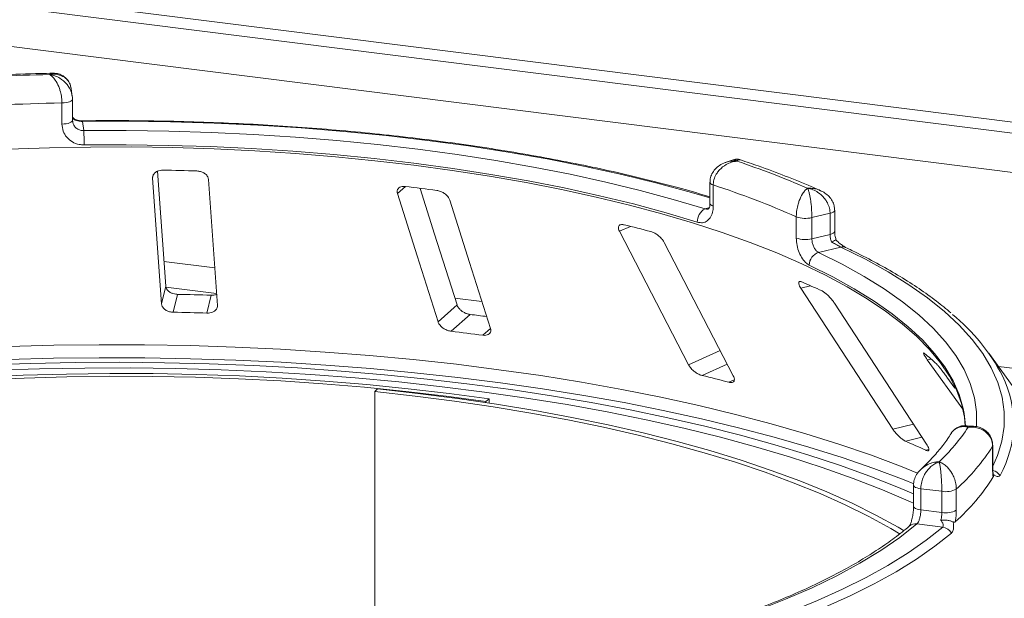
# Paper-space layout 'Blatt2' of a CAD drawing. Units: millimetres. Extents: x 5 to 415, y 5 to 292.
# Drawn here: x 278 to 286, y 114 to 119 of the extents above; entities that cross this region are included whole.
import ezdxf

# ---------------------------------------------------------------- set-up
doc = ezdxf.new("R2010")
doc.units = ezdxf.units.MM

psp = doc.layouts.new('Blatt2')

# ---------------------------------------------------------------- linework, layer by layer
at = {"color": 7, "linetype": 'Continuous', "lineweight": 15}
for p, q in [((269.47943, 120.46065), (401.0327, 103.88649)), ((269.47786, 120.372), (401.0966, 103.78959)), ((278.83258, 118.53341), (278.82438, 118.59294)), ((278.74869, 118.30782), (278.74869, 118.47924)), ((278.83425, 118.50949), (278.83416, 118.51088)), ((278.83425, 118.33807), (278.83425, 118.50949)), ((278.83416, 118.33946), (278.83611, 118.32868)), ((278.91471, 118.32967), (278.92497, 118.25514)), ((284.18342, 118.01866), (284.12615, 117.99892)), ((279.58876, 116.99657), (279.52287, 117.926)), ((279.48264, 117.87103), (279.55491, 116.85172)), ((280.00808, 116.83996), (279.93581, 117.85926)), ((283.99515, 117.83637), (283.99515, 117.66495)), ((284.02202, 117.81487), (284.02202, 117.64345)), ((285.00523, 117.43903), (285.00523, 117.61045)), ((284.69426, 117.38532), (284.69426, 117.55674)), ((284.96771, 117.58592), (284.82053, 117.55033)), ((284.82053, 117.55033), (284.82053, 117.37891)), ((284.96771, 117.4145), (284.96771, 117.58592)), ((283.26204, 117.44019), (283.82139, 116.35952)), ((284.18462, 116.26843), (283.62527, 117.3491)), ((284.82053, 117.37891), (284.96771, 117.4145)), ((285.05508, 117.31248), (284.87392, 117.26867)), ((279.55491, 116.85172), (279.58876, 116.99657)), ((284.73133, 116.97939), (285.47639, 115.83664)), ((279.65036, 116.78428), (279.68421, 116.9291)), ((279.92227, 116.77722), (279.95611, 116.92204)), ((281.79355, 116.70714), (281.94765, 116.84305)), ((285.74865, 115.71531), (285.00358, 116.85806)), ((281.90053, 116.63007), (282.05459, 116.76594)), ((285.75509, 116.39994), (286.04162, 115.99882)), ((287.66377, 114.49314), (286.25331, 116.45235)), ((285.97766, 116.1698), (285.91461, 116.25806)), ((281.30332, 116.16303), (281.28336, 116.1413)), ((281.28336, 116.1413), (281.28336, 114.10841)), ((282.20899, 116.08178), (282.18175, 116.06095)), ((282.20899, 116.04836), (282.20899, 116.08178)), ((282.18175, 116.05249), (282.18175, 116.06095)), ((286.12875, 115.86127), (286.06869, 115.86506)), ((286.28364, 115.52836), (286.28364, 115.69978)), ((286.28544, 115.53437), (286.28544, 115.70579)), ((285.64373, 115.38366), (285.64373, 115.21224)), ((285.87259, 115.33388), (285.7025, 115.35531)), ((285.7025, 115.35531), (285.7025, 115.18389)), ((285.87259, 115.16246), (285.87259, 115.33388)), ((285.99017, 115.35187), (285.99017, 115.18045)), ((285.7025, 115.18389), (285.87259, 115.16246)), ((285.87973, 115.04346), (285.67036, 115.06984))]:
    psp.add_line(p, q, dxfattribs=at)
at = {"color": 8, "linetype": 'Continuous', "lineweight": 15}
for p, q in [((400.75633, 103.51419), (269.48793, 120.05245)), ((279.48264, 117.87103), (279.48799, 117.8939)), ((281.4646, 117.74554), (281.52924, 117.80254)), ((283.95535, 117.62137), (283.99069, 117.63356)), ((283.26204, 117.44019), (283.35145, 117.47981)), ((279.98651, 117.14412), (279.57462, 117.19602)), ((280.0013, 116.93558), (279.59102, 116.98727)), ((284.73133, 116.97939), (284.80949, 116.99887)), ((282.14968, 116.87159), (281.92984, 116.89929)), ((282.15564, 116.59793), (282.21874, 116.65357)), ((283.82139, 116.35952), (284.07851, 116.47345)), ((285.75509, 116.39994), (285.78678, 116.4039)), ((283.93134, 116.27213), (284.13582, 116.36272)), ((300.16981, 114.60127), (286.33072, 116.34483)), ((284.14928, 116.21747), (284.19246, 116.2366)), ((285.47639, 115.83664), (285.64253, 115.87806)), ((285.58054, 115.73906), (285.71182, 115.77179)), ((286.28364, 115.69978), (286.28544, 115.7057)), ((285.74389, 115.66626), (285.76653, 115.6719))]:
    psp.add_line(p, q, dxfattribs=at)
at = {"color": 8, "linetype": 'Continuous', "lineweight": 15, "flags": 128}
for points in [[(278.74869, 118.47924), (278.76615, 118.48016), (278.78275, 118.48218), (278.79786, 118.48524), (278.8109, 118.48922), (278.8214, 118.49396), (278.82894, 118.49928), (278.83325, 118.505), (278.83425, 118.50949)], [(278.74869, 118.30782), (278.76615, 118.30874), (278.78275, 118.31076), (278.79786, 118.31382), (278.8109, 118.3178), (278.8214, 118.32254), (278.82894, 118.32786), (278.83325, 118.33358), (278.83425, 118.33807)], [(283.99515, 117.71061), (283.84573, 117.75434), (283.56911, 117.82921), (283.28175, 117.89944), (282.98436, 117.96487), (282.67764, 118.02533), (282.36235, 118.08067), (282.03926, 118.13077), (281.70915, 118.17549), (281.37283, 118.21473), (281.03111, 118.24839), (280.68483, 118.2764), (280.33482, 118.29868), (279.98195, 118.31518), (279.62706, 118.32586), (279.27102, 118.33069), (278.91471, 118.32967)], [(284.02202, 117.81487), (284.01074, 117.8194), (284.00231, 117.82458), (283.99705, 117.8302), (283.99515, 117.83606), (283.99515, 117.83628)], [(284.02202, 117.64345), (284.01074, 117.64798), (284.00231, 117.65316), (283.99705, 117.65878), (283.99515, 117.66464), (283.99515, 117.66495)], [(285.00523, 117.61047), (285.00419, 117.60588), (284.99974, 117.60008), (284.99195, 117.59468), (284.98114, 117.5899), (284.96771, 117.58592)], [(285.00523, 117.43903), (285.00419, 117.43446), (284.99974, 117.42866), (284.99195, 117.42326), (284.98114, 117.41848), (284.96771, 117.4145)], [(284.87392, 117.26867), (285.06584, 117.17313), (285.2434, 117.07455), (285.40618, 116.97318), (285.55379, 116.86926), (285.68585, 116.76304), (285.80206, 116.65478), (285.90213, 116.54475), (285.98581, 116.4332), (286.05291, 116.32042), (286.10326, 116.20667), (286.13673, 116.09224), (286.15326, 115.97739), (286.15279, 115.86241), (286.15244, 115.85815)], [(286.28544, 115.53688), (286.32267, 115.62306), (286.35833, 115.74124), (286.37647, 115.85986), (286.37703, 115.97864), (286.36003, 116.09728), (286.32549, 116.2155), (286.2735, 116.33301), (286.2042, 116.44951), (286.11774, 116.56474), (286.01434, 116.67841), (285.89426, 116.79024), (285.75777, 116.89996), (285.60522, 117.0073), (285.43698, 117.112), (285.25345, 117.21381), (285.05508, 117.31248)], [(286.05369, 115.9646), (286.04606, 116.00433), (286.01302, 116.11728), (285.96333, 116.22955), (285.8971, 116.34087), (285.8145, 116.45097), (285.71573, 116.55957), (285.60104, 116.66642), (285.47069, 116.77126), (285.325, 116.87384), (285.16433, 116.97389), (284.98907, 117.07118), (284.79965, 117.16548)], [(278.31502, 116.50749), (278.68211, 116.51712), (279.05013, 116.52136), (279.41834, 116.5202), (279.78605, 116.51365), (280.15253, 116.50171), (280.51708, 116.48441), (280.879, 116.46178), (281.23759, 116.43387), (281.59215, 116.40073), (281.94199, 116.36242), (282.28643, 116.31902), (282.62482, 116.27062), (282.9565, 116.2173), (283.28082, 116.15918), (283.59716, 116.09635), (283.90491, 116.02895), (284.20347, 115.9571), (284.49225, 115.88095), (284.77072, 115.80063), (285.03831, 115.71632), (285.29453, 115.62816), (285.53886, 115.53633), (285.67697, 115.48062)], [(285.6474, 115.39454), (285.56782, 115.42629), (285.32238, 115.51854), (285.065, 115.60711), (284.79618, 115.69182), (284.51645, 115.77251), (284.22634, 115.84901), (283.92642, 115.9212), (283.61726, 115.98891), (283.29947, 116.05203), (282.97366, 116.11042), (282.64046, 116.16398), (282.30051, 116.21261), (281.95448, 116.25621), (281.60303, 116.29469), (281.24684, 116.32798), (280.88661, 116.35602), (280.52302, 116.37875), (280.15679, 116.39612), (279.78862, 116.40811), (279.41923, 116.4147), (279.04932, 116.41586), (278.67962, 116.41159), (278.31083, 116.40191)], [(286.28364, 115.52836), (286.28544, 115.53432), (286.28544, 115.53437)], [(285.64373, 115.38378), (285.64381, 115.38241), (285.64625, 115.37658), (285.65203, 115.37101), (285.66093, 115.36592), (285.67262, 115.3615), (285.68665, 115.35792), (285.7025, 115.35531)], [(285.64374, 115.21192), (285.64381, 115.21099), (285.64625, 115.20516), (285.65203, 115.19959), (285.66093, 115.1945), (285.67262, 115.19008), (285.68665, 115.1865), (285.7025, 115.18389)]]:
    psp.add_lwpolyline(points, dxfattribs=at)
at = {"color": 7, "linetype": 'Continuous', "lineweight": 15, "flags": 128}
for points in [[(278.92497, 118.25514), (279.2699, 118.25609), (279.61455, 118.25137), (279.95808, 118.241), (280.29966, 118.225), (280.63847, 118.20342), (280.97367, 118.17629), (281.30446, 118.14369), (281.63003, 118.1057), (281.94959, 118.06241), (282.26236, 118.01393), (282.56759, 117.96037), (282.86453, 117.90186), (283.15246, 117.83855), (283.43069, 117.77058), (283.69854, 117.69813), (283.95535, 117.62137)], [(286.06293, 115.86496), (286.0558, 115.93399), (286.03124, 116.04498), (285.99062, 116.15546), (285.93403, 116.26515), (285.86162, 116.3738), (285.77354, 116.48115), (285.67, 116.58697), (285.55124, 116.69099), (285.41755, 116.79298), (285.26924, 116.8927), (285.10664, 116.98991), (284.93014, 117.08439), (284.74016, 117.17591), (284.53713, 117.26427), (284.32153, 117.34926), (284.09386, 117.43068), (283.85466, 117.50833), (283.60449, 117.58204), (283.34392, 117.65164), (283.07357, 117.71696), (282.79407, 117.77785), (282.50607, 117.83416), (282.21024, 117.88578), (281.90728, 117.93257), (281.59789, 117.97442), (281.28279, 118.01124), (280.96273, 118.04295), (280.63844, 118.06946), (280.31069, 118.09072), (279.98024, 118.10668), (279.64786, 118.1173), (279.31434, 118.12255), (278.98044, 118.12243), (278.64695, 118.11692), (278.31464, 118.10606)], [(283.89301, 117.51361), (283.63953, 117.58937), (283.37516, 117.66088), (283.10055, 117.72796), (282.81635, 117.79045), (282.52327, 117.8482), (282.222, 117.90107), (281.91329, 117.94892), (281.59789, 117.99165), (281.27655, 118.02914), (280.95005, 118.06132), (280.61921, 118.08809), (280.2848, 118.1094), (279.94765, 118.12519), (279.60858, 118.13543), (279.26841, 118.14008), (278.92796, 118.13915)], [(281.4646, 117.74554), (281.62461, 117.24047), (281.79355, 116.70714)], [(281.94765, 116.84305), (281.76608, 117.41626), (281.64847, 117.78752)], [(282.21874, 116.65357), (282.04979, 117.1869), (281.88979, 117.69197)], [(278.1351, 116.35775), (278.49492, 116.37014), (278.85603, 116.37721), (279.21772, 116.37895), (279.57929, 116.37536), (279.94003, 116.36645), (280.29924, 116.35224), (280.65621, 116.33274), (281.01024, 116.308), (281.36065, 116.27808), (281.70675, 116.24301), (282.04786, 116.20289), (282.38332, 116.15777), (282.71247, 116.10776), (283.03466, 116.05295), (283.34927, 115.99345), (283.65569, 115.92936), (283.9533, 115.86083), (284.24154, 115.78798), (284.51983, 115.71095), (284.78764, 115.62989), (285.04444, 115.54497), (285.28973, 115.45635), (285.52303, 115.36421), (285.64373, 115.3131)], [(285.64373, 115.23738), (285.61949, 115.24834), (285.39373, 115.34519), (285.15491, 115.43851), (284.90354, 115.52808), (284.64015, 115.61373), (284.36529, 115.69528), (284.07953, 115.77255), (283.78347, 115.84539), (283.47773, 115.91363), (283.16294, 115.97715), (282.83977, 116.0358), (282.5089, 116.08946), (282.17101, 116.13803), (281.82681, 116.1814), (281.47702, 116.21947), (281.12238, 116.25217), (280.76362, 116.27943), (280.40149, 116.3012), (280.03676, 116.31743), (279.67019, 116.32808), (279.30253, 116.33313), (278.93457, 116.33257), (278.56708, 116.3264), (278.20081, 116.31464)], [(282.20899, 116.08178), (281.88405, 116.12598), (281.55321, 116.16502), (281.21722, 116.19881), (280.87681, 116.22728), (280.53275, 116.25036), (280.1858, 116.268), (279.83675, 116.28016), (279.48636, 116.28681), (279.13542, 116.28794), (278.78471, 116.28355), (278.43501, 116.27365), (278.08711, 116.25826)], [(282.18175, 116.06095), (281.85979, 116.10474), (281.53198, 116.14343), (281.19907, 116.17691), (280.86178, 116.20511), (280.52088, 116.22798), (280.17712, 116.24545), (279.83126, 116.2575), (279.48409, 116.2641), (279.13637, 116.26522), (278.78887, 116.26087), (278.44238, 116.25106), (278.09767, 116.2358)], [(285.5678, 115.0142), (285.51792, 115.04356), (285.33896, 115.14182), (285.14636, 115.23717), (284.94053, 115.3294), (284.72194, 115.4183), (284.49106, 115.50369), (284.24841, 115.58536), (283.99452, 115.66315), (283.72994, 115.73688), (283.45528, 115.80638), (283.17112, 115.87151), (282.8781, 115.93212), (282.57687, 115.98807), (282.26809, 116.03924), (281.95243, 116.08553), (281.63061, 116.12682), (281.30332, 116.16303)], [(285.53424, 114.98745), (285.45883, 115.03223), (285.28153, 115.12958), (285.09071, 115.22404), (284.8868, 115.31541), (284.67023, 115.40349), (284.4415, 115.48808), (284.2011, 115.569), (283.94957, 115.64606), (283.68745, 115.7191), (283.41534, 115.78796), (283.13382, 115.85248), (282.84353, 115.91253), (282.54509, 115.96796), (282.23917, 116.01866), (281.92645, 116.06452), (281.60761, 116.10543), (281.28336, 116.1413)], [(286.06377, 115.86429), (286.06237, 115.89097), (286.05369, 115.9646)], [(285.67036, 115.06984), (285.53247, 114.96103), (285.37825, 114.85468), (285.20807, 114.75107), (285.02238, 114.65047), (284.82166, 114.55313), (284.60641, 114.45929), (284.3772, 114.36921), (284.1346, 114.28311), (283.87924, 114.20122), (283.61177, 114.12373), (283.33289, 114.05086), (283.0433, 113.98279), (282.74374, 113.91968), (282.43499, 113.86171), (282.11783, 113.80903)], [(282.20992, 113.74103), (282.51739, 113.79186), (282.81727, 113.84749), (283.10889, 113.90781), (283.39158, 113.97268), (283.6647, 114.04196), (283.92765, 114.11548), (284.17983, 114.19307), (284.42066, 114.27458), (284.64961, 114.3598), (284.86616, 114.44856), (285.06982, 114.54064), (285.26012, 114.63584), (285.43665, 114.73395), (285.599, 114.83474), (285.7468, 114.93799), (285.87973, 115.04346)], [(285.95036, 114.99572), (285.81604, 114.88914), (285.66668, 114.78481), (285.50263, 114.68296), (285.32425, 114.58382), (285.13194, 114.48762), (284.92615, 114.39457), (284.70732, 114.30489), (284.47597, 114.21877), (284.2326, 114.13641), (283.97778, 114.05799), (283.71207, 113.9837), (283.43607, 113.9137), (283.15041, 113.84815), (282.85574, 113.78719), (282.55271, 113.73097), (282.24201, 113.67961)]]:
    psp.add_lwpolyline(points, dxfattribs=at)
at = {"color": 7, "linetype": 'Continuous', "lineweight": 15}
for centre, radius, start, end in [((279.14107, 97.96081), 20.75426, 91.360126, 93.752427), ((279.14173, 98.27005), 20.21301, 91.11417, 93.998382), ((277.20135, 118.15269), 1.72666, 359.550694, 3.401813), ((281.86473, 111.03589), 7.35717, 66.605807, 71.383399), ((279.15806, 96.88071), 21.0585, 88.142375, 88.882421), ((279.43298, 100.13551), 17.79096, 82.405198, 83.233291), ((281.79322, 111.00583), 7.16453, 66.114021, 71.875184), ((284.00886, 117.5185), 0.11596, 117.482911, 182.420155), ((284.76833, 117.76881), 0.22463, 250.746658, 283.436491), ((280.52167, 105.95141), 11.87062, 75.379838, 76.464349), ((284.76833, 117.59739), 0.22463, 250.746658, 283.436491), ((284.90644, 117.16694), 0.1068, 107.728732, 180.780817), ((282.38495, 111.5261), 5.98579, 65.12372, 66.835624), ((279.15869, 91.45437), 25.48014, 88.206586, 88.818209), ((279.15851, 92.60582), 24.18346, 88.190189, 88.834607), ((279.47246, 95.23877), 21.68148, 82.802665, 83.160193), ((284.95484, 115.53687), 1.58723, 27.440851, 50.784736), ((279.47426, 96.34358), 20.43106, 82.458701, 83.179787), ((284.31961, 114.76505), 2.19964, 46.681568, 50.018552), ((280.72451, 103.02247), 13.63221, 75.449911, 76.394276), ((284.77173, 116.72247), 1.57624, 313.172393, 326.530082), ((282.86428, 109.42439), 6.87408, 65.234336, 66.725008), ((284.91261, 116.55856), 1.61779, 311.764504, 327.937971), ((284.91169, 116.30085), 1.61812, 311.396697, 328.305779), ((285.90615, 115.50774), 0.17707, 259.073448, 298.326279), ((285.90615, 115.33632), 0.17707, 259.073448, 298.326279), ((285.86504, 114.94561), 0.09894, 30.428847, 81.464702)]:
    psp.add_arc(centre, radius, start, end, dxfattribs=at)
at = {"color": 8, "linetype": 'Continuous', "lineweight": 15}
for centre, radius, start, end in [((278.904, 118.33029), 0.01072, 356.702728, 25.271074), ((285.06952, 117.25564), 0.05865, 65.436516, 104.247856), ((285.58638, 115.8838), 0.86703, 330.944655, 26.326387), ((286.26364, 115.40876), 0.09704, 33.790192, 76.392223), ((285.65934, 114.99565), 0.075, 81.551508, 129.59977)]:
    psp.add_arc(centre, radius, start, end, dxfattribs=at)
at = {"color": 7, "linetype": 'Continuous', "lineweight": 15}
for points, knots in [([(278.67491, 118.72011), (278.64135, 118.71937), (278.50079, 118.71627), (278.25405, 118.70728), (277.97596, 118.69387), (277.80563, 118.68256), (277.74052, 118.67823)], [0, 0, 0, 0, 0.1069649, 0.4479283, 0.7889355, 1, 1, 1, 1]), ([(278.82285, 118.59267), (278.82157, 118.60248), (278.81841, 118.62666), (278.80182, 118.65526), (278.77377, 118.68605), (278.73638, 118.70629), (278.6975, 118.71283), (278.67367, 118.71249), (278.6619, 118.71134), (278.65568, 118.71047), (278.65234, 118.70992), (278.65055, 118.7096), (278.64957, 118.70942), (278.64895, 118.70931), (278.64861, 118.70925), (278.64844, 118.70921)], [0, 0, 0, 0, 0.1149371, 0.2835489, 0.4054921, 0.6526157, 0.8273612, 0.9086572, 0.9509834, 0.9735929, 0.9857569, 0.9923149, 0.9958529, 0.9979163, 1, 1, 1, 1]), ([(278.74869, 118.47924), (278.74868, 118.48129), (278.74856, 118.49932), (278.7451, 118.53434), (278.73487, 118.5773), (278.7187, 118.62263), (278.69788, 118.66144), (278.676, 118.6877), (278.6628, 118.69941), (278.65616, 118.70433), (278.65262, 118.70668), (278.65071, 118.70787), (278.64967, 118.70849), (278.64911, 118.70882), (278.64885, 118.70898), (278.64865, 118.7091), (278.64854, 118.70916), (278.64844, 118.70921)], [0, 0, 0, 0, 0.02161758, 0.18982587, 0.34884118, 0.4581838, 0.68806968, 0.84275538, 0.91615747, 0.95470188, 0.97543449, 0.9866628, 0.99275632, 0.99606535, 0.99784784, 0.99806713, 1, 1, 1, 1]), ([(278.82321, 118.59143), (278.82293, 118.5965), (278.82173, 118.61801), (278.80617, 118.65171), (278.77765, 118.68661), (278.7414, 118.70903), (278.7062, 118.71999), (278.68401, 118.71938), (278.67502, 118.71914)], [0, 0, 0, 0, 0.0665022, 0.2818521, 0.4849622, 0.6783246, 0.8695669, 1, 1, 1, 1]), ([(278.83105, 118.53305), (278.83237, 118.5277), (278.8342, 118.52028), (278.83417, 118.51293), (278.83416, 118.51088)], [0, 0, 0, 0, 0.7213829, 1, 1, 1, 1]), ([(278.92796, 118.13915), (278.91473, 118.13982), (278.88137, 118.14154), (278.83089, 118.1614), (278.78544, 118.19944), (278.75462, 118.2502), (278.75067, 118.2886), (278.74869, 118.30782)], [0, 0, 0, 0, 0.140355, 0.3540357, 0.5685688, 0.7839954, 1, 1, 1, 1]), ([(278.84471, 118.35265), (278.84086, 118.35594), (278.83637, 118.35977), (278.83493, 118.36468), (278.83473, 118.36537)], [0, 0, 0, 0, 0.85879455, 1, 1, 1, 1]), ([(278.91363, 118.3349), (278.91336, 118.33489), (278.90453, 118.3344), (278.8866, 118.33636), (278.86356, 118.34199), (278.84738, 118.34957), (278.84267, 118.35361), (278.84085, 118.35517)], [0, 0, 0, 0, 0.00789552, 0.25518814, 0.51696391, 0.81314841, 1, 1, 1, 1]), ([(278.84329, 118.35149), (278.84489, 118.34951), (278.84655, 118.34745), (278.84758, 118.34484), (278.84761, 118.34476)], [0, 0, 0, 0, 0.96933542, 1, 1, 1, 1]), ([(278.91471, 118.32967), (278.90746, 118.32985), (278.89843, 118.33008), (278.88162, 118.33227), (278.86342, 118.33646), (278.85318, 118.34183), (278.84761, 118.34476)], [0, 0, 0, 0, 0.2378406, 0.2964984, 0.6169123, 1, 1, 1, 1]), ([(283.99515, 117.71959), (283.91922, 117.74176), (283.76169, 117.78775), (283.51121, 117.85289), (283.24708, 117.91597), (282.97478, 117.97493), (282.69512, 118.02976), (282.40855, 118.08034), (282.11565, 118.12659), (281.81699, 118.16842), (281.51313, 118.20576), (281.20469, 118.23853), (280.89224, 118.26668), (280.57641, 118.29016), (280.25781, 118.30892), (279.93706, 118.32292), (279.61478, 118.33215), (279.29727, 118.33648), (279.06345, 118.33637), (278.93754, 118.3351), (278.9137, 118.33486)], [0, 0, 0, 0, 0.05452152, 0.11311743, 0.17168553, 0.23022932, 0.28875191, 0.34725608, 0.4057443, 0.46421876, 0.52268143, 0.58113409, 0.63957833, 0.69801562, 0.7564473, 0.81487463, 0.8732988, 0.93172094, 0.98706937, 1, 1, 1, 1]), ([(284.12553, 117.99807), (284.12353, 117.99758), (284.10471, 117.99298), (284.0737, 117.97479), (284.03632, 117.94425), (284.01047, 117.90639), (283.99628, 117.86935), (283.99657, 117.84543), (283.99669, 117.83628)], [0, 0, 0, 0, 0.0276478, 0.2605338, 0.4750183, 0.6773892, 0.8764711, 1, 1, 1, 1]), ([(284.21339, 118.0081), (284.21321, 118.00808), (284.213, 118.00805), (284.21263, 118.00801), (284.21212, 118.00795), (284.21106, 118.00782), (284.2091, 118.00758), (284.20548, 118.00708), (284.19878, 118.00602), (284.1862, 118.00353), (284.16114, 117.99664), (284.1195, 117.97838), (284.07966, 117.94721), (284.04862, 117.90783), (284.02895, 117.86864), (284.02227, 117.83489), (284.02204, 117.81691), (284.02202, 117.81487)], [0, 0, 0, 0, 0.0019329, 0.0021522, 0.0039347, 0.0072437, 0.0133372, 0.0245655, 0.0452981, 0.0838425, 0.1572446, 0.3119303, 0.5418162, 0.6511588, 0.8101741, 0.9783824, 1, 1, 1, 1]), ([(284.24163, 118.01799), (284.23941, 118.01905), (284.22728, 118.0248), (284.20611, 118.02535), (284.18981, 118.01956), (284.18382, 118.01743)], [0, 0, 0, 0, 0.1241526, 0.6782737, 1, 1, 1, 1]), ([(284.88706, 117.77078), (284.86309, 117.78135), (284.77254, 117.82126), (284.60719, 117.88801), (284.4154, 117.95995), (284.29011, 118.00227), (284.24169, 118.01862)], [0, 0, 0, 0, 0.12052373, 0.45526202, 0.78950285, 1, 1, 1, 1]), ([(279.56879, 117.93521), (279.56424, 117.93515), (279.55114, 117.93497), (279.53031, 117.93053), (279.50894, 117.92055), (279.49217, 117.90552), (279.48305, 117.88823), (279.48276, 117.87613), (279.48264, 117.87103)], [0, 0, 0, 0, 0.08765325, 0.25264182, 0.42368644, 0.61517673, 0.83743279, 1, 1, 1, 1]), ([(279.93581, 117.85926), (279.93438, 117.86644), (279.93119, 117.88239), (279.91276, 117.90354), (279.88604, 117.91934), (279.86124, 117.92672), (279.8458, 117.92779), (279.8407, 117.92815)], [0, 0, 0, 0, 0.2272546, 0.5046058, 0.7025958, 0.9015691, 1, 1, 1, 1]), ([(281.52924, 117.80254), (281.5239, 117.80295), (281.51043, 117.80396), (281.49138, 117.80048), (281.47449, 117.79151), (281.46351, 117.77698), (281.46081, 117.76074), (281.46361, 117.74952), (281.4646, 117.74554)], [0, 0, 0, 0, 0.1101916, 0.2780984, 0.4513135, 0.64697, 0.8744842, 1, 1, 1, 1]), ([(281.88979, 117.69197), (281.88662, 117.69937), (281.87958, 117.71581), (281.85718, 117.7389), (281.82849, 117.75733), (281.80371, 117.76708), (281.78917, 117.76958), (281.78435, 117.7704)], [0, 0, 0, 0, 0.2272546, 0.5046058, 0.7025958, 0.9015691, 1, 1, 1, 1]), ([(284.69426, 117.55674), (284.69428, 117.55879), (284.69439, 117.57682), (284.69763, 117.61188), (284.70718, 117.65496), (284.72218, 117.7005), (284.74133, 117.73962), (284.76119, 117.76624), (284.77308, 117.77818), (284.77903, 117.78322), (284.7822, 117.78564), (284.78391, 117.78687), (284.78483, 117.78751), (284.78533, 117.78785), (284.78557, 117.78801), (284.78575, 117.78813), (284.78585, 117.7882), (284.78593, 117.78826)], [0, 0, 0, 0, 0.0216176, 0.1898259, 0.3488412, 0.4581838, 0.6880697, 0.8427554, 0.9161575, 0.9547019, 0.9754345, 0.9866628, 0.9927563, 0.9960653, 0.9978478, 0.9980671, 1, 1, 1, 1]), ([(284.78593, 117.78826), (284.78597, 117.78819), (284.786, 117.78812), (284.78607, 117.78799), (284.78617, 117.78781), (284.78636, 117.78743), (284.78672, 117.78672), (284.78739, 117.78537), (284.78861, 117.78273), (284.79091, 117.77727), (284.79547, 117.76451), (284.80302, 117.73652), (284.81019, 117.6961), (284.81577, 117.64949), (284.81929, 117.60572), (284.82049, 117.57042), (284.82053, 117.55238), (284.82053, 117.55033)], [0, 0, 0, 0, 0.0019317, 0.0021509, 0.0039547, 0.00728, 0.0134025, 0.0246804, 0.045492, 0.0841413, 0.1576017, 0.3119127, 0.5418978, 0.651269, 0.8102698, 0.9783951, 1, 1, 1, 1]), ([(284.96771, 117.58592), (284.96769, 117.58772), (284.9675, 117.6052), (284.96155, 117.63845), (284.9434, 117.67847), (284.91437, 117.71947), (284.87623, 117.7533), (284.83632, 117.774), (284.81185, 117.78234), (284.79976, 117.78548), (284.79337, 117.78687), (284.78994, 117.78754), (284.7881, 117.78788), (284.78709, 117.78806), (284.78645, 117.78817), (284.78611, 117.78823), (284.78593, 117.78826)], [0, 0, 0, 0, 0.01892678, 0.18351546, 0.3390625, 0.45155704, 0.67953248, 0.84073799, 0.91573484, 0.9547814, 0.97563902, 0.98686048, 0.99291041, 0.99617428, 0.99807772, 1, 1, 1, 1]), ([(285.00398, 117.6105), (285.00361, 117.6226), (285.00282, 117.64908), (284.98639, 117.68716), (284.96052, 117.72217), (284.92684, 117.75125), (284.90003, 117.76433), (284.88662, 117.77087)], [0, 0, 0, 0, 0.1719414, 0.3763165, 0.5784548, 0.7892366, 1, 1, 1, 1]), ([(284.02202, 117.64345), (284.0214, 117.631), (284.01984, 117.59969), (284.00459, 117.55658), (283.97564, 117.52255), (283.937, 117.50542), (283.90766, 117.51088), (283.89301, 117.51361)], [0, 0, 0, 0, 0.1422913, 0.3579786, 0.5727926, 0.7866876, 1, 1, 1, 1]), ([(283.99441, 117.66539), (283.99462, 117.66199), (283.99541, 117.64852), (283.99074, 117.63184), (283.98493, 117.62126), (283.98461, 117.6212), (283.98446, 117.62117)], [0, 0, 0, 0, 0.1090789, 0.4315022, 0.7485191, 1, 1, 1, 1]), ([(283.3, 117.49232), (283.29638, 117.49305), (283.28594, 117.49516), (283.27136, 117.49415), (283.25901, 117.48745), (283.25282, 117.47465), (283.25392, 117.45814), (283.25963, 117.44552), (283.26204, 117.44019)], [0, 0, 0, 0, 0.08765325, 0.25264182, 0.42368644, 0.61517673, 0.83743279, 1, 1, 1, 1]), ([(283.62527, 117.3491), (283.62062, 117.35688), (283.61029, 117.37414), (283.5857, 117.39947), (283.55734, 117.42062), (283.53456, 117.43262), (283.52207, 117.43641), (283.51794, 117.43766)], [0, 0, 0, 0, 0.2272546, 0.5046058, 0.7025958, 0.9015691, 1, 1, 1, 1]), ([(285.01826, 117.36692), (285.01495, 117.37745), (285.00787, 117.39999), (285.005, 117.42562), (285.00532, 117.43767), (285.00536, 117.43892)], [0, 0, 0, 0, 0.44017221, 0.94215183, 1, 1, 1, 1]), ([(284.79965, 117.16548), (284.792, 117.16992), (284.7727, 117.1811), (284.74312, 117.21535), (284.71621, 117.26639), (284.69781, 117.326), (284.69545, 117.36553), (284.69426, 117.38532)], [0, 0, 0, 0, 0.140355, 0.3540357, 0.5685688, 0.7839954, 1, 1, 1, 1]), ([(284.82053, 117.37891), (284.82114, 117.36901), (284.82237, 117.3492), (284.83185, 117.31936), (284.84558, 117.29379), (284.86049, 117.2766), (284.8701, 117.27092), (284.87392, 117.26867)], [0, 0, 0, 0, 0.2146777, 0.4293602, 0.6440503, 0.8587254, 1, 1, 1, 1]), ([(284.98087, 117.35297), (284.98049, 117.35386), (284.9762, 117.36386), (284.96953, 117.38482), (284.96832, 117.40461), (284.96771, 117.4145)], [0, 0, 0, 0, 0.0468907, 0.5234504, 1, 1, 1, 1]), ([(285.01712, 117.36718), (285.01717, 117.36737), (285.01759, 117.3691), (285.01022, 117.36711), (284.99718, 117.36166), (284.98586, 117.35573), (284.98099, 117.35303), (284.98087, 117.35297)], [0, 0, 0, 0, 0.04474814, 0.39690415, 0.75425363, 0.99410469, 1, 1, 1, 1]), ([(285.05508, 117.31248), (285.05042, 117.31481), (285.04461, 117.3177), (285.02967, 117.3256), (285.00924, 117.33673), (284.99087, 117.34724), (284.98087, 117.35297)], [0, 0, 0, 0, 0.2378406, 0.2964984, 0.6169123, 1, 1, 1, 1]), ([(285.09372, 117.30907), (285.09367, 117.30909), (285.09274, 117.30949), (285.08446, 117.31387), (285.06937, 117.32372), (285.04595, 117.34187), (285.02721, 117.35778), (285.01774, 117.36737), (285.01753, 117.36758)], [0, 0, 0, 0, 0.0095612, 0.1806678, 0.3821988, 0.6634632, 0.9924748, 1, 1, 1, 1]), ([(285.94636, 116.77914), (285.90797, 116.8111), (285.82799, 116.87769), (285.69016, 116.97582), (285.53709, 117.07416), (285.37109, 117.16965), (285.22194, 117.24765), (285.12655, 117.29334), (285.09387, 117.30899)], [0, 0, 0, 0, 0.1695897, 0.3533385, 0.537125, 0.720818, 0.9043666, 1, 1, 1, 1]), ([(284.73958, 117.02931), (284.73688, 117.03034), (284.72911, 117.03332), (284.71955, 117.03347), (284.7134, 117.02764), (284.71347, 117.01514), (284.71976, 116.99827), (284.72789, 116.985), (284.73133, 116.97939)], [0, 0, 0, 0, 0.0876533, 0.2526418, 0.4236864, 0.6151767, 0.8374328, 1, 1, 1, 1]), ([(279.68421, 116.9291), (279.68017, 116.9293), (279.66765, 116.92992), (279.64674, 116.9347), (279.62373, 116.94507), (279.60422, 116.96054), (279.59186, 116.9785), (279.58969, 116.99113), (279.58876, 116.99657)], [0, 0, 0, 0, 0.0768661, 0.23854, 0.4088526, 0.6022529, 0.8284882, 1, 1, 1, 1]), ([(285.00358, 116.85806), (284.99782, 116.86633), (284.98503, 116.88469), (284.96022, 116.91237), (284.93446, 116.93609), (284.91549, 116.95009), (284.90606, 116.95491), (284.90293, 116.95651)], [0, 0, 0, 0, 0.2272546, 0.5046058, 0.7025958, 0.9015691, 1, 1, 1, 1]), ([(280.00168, 116.93019), (280.00083, 116.9297), (279.99271, 116.925), (279.97602, 116.92222), (279.96081, 116.92208), (279.95611, 116.92204)], [0, 0, 0, 0, 0.0745434, 0.7143579, 1, 1, 1, 1]), ([(279.55491, 116.85172), (279.55635, 116.84458), (279.55956, 116.82864), (279.57802, 116.80785), (279.60504, 116.79235), (279.63014, 116.78539), (279.6456, 116.78454), (279.65036, 116.78428)], [0, 0, 0, 0, 0.2252712, 0.5023886, 0.7052033, 0.9091717, 1, 1, 1, 1]), ([(279.92227, 116.77722), (279.92626, 116.77721), (279.93868, 116.77718), (279.9589, 116.78087), (279.98043, 116.79007), (279.99773, 116.80457), (280.00755, 116.82196), (280.00792, 116.83453), (280.00808, 116.83996)], [0, 0, 0, 0, 0.0766072, 0.2382, 0.4084919, 0.6019353, 0.8282668, 1, 1, 1, 1]), ([(282.05459, 116.76594), (282.0491, 116.76683), (282.03526, 116.76907), (282.01254, 116.77746), (281.98841, 116.79123), (281.96678, 116.8098), (281.95336, 116.82795), (281.94907, 116.83931), (281.94765, 116.84305)], [0, 0, 0, 0, 0.1095659, 0.2761525, 0.4503745, 0.6506305, 0.8849399, 1, 1, 1, 1]), ([(281.79355, 116.70714), (281.79674, 116.69977), (281.80384, 116.68334), (281.82655, 116.6606), (281.85593, 116.64241), (281.88128, 116.63305), (281.896, 116.63077), (281.90053, 116.63007)], [0, 0, 0, 0, 0.2252712, 0.5023886, 0.7052033, 0.9091717, 1, 1, 1, 1]), ([(282.15564, 116.59793), (282.16092, 116.59746), (282.1742, 116.59628), (282.19285, 116.59944), (282.20943, 116.60808), (282.22021, 116.62256), (282.22254, 116.63873), (282.21968, 116.6499), (282.21874, 116.65357)], [0, 0, 0, 0, 0.1095527, 0.2761092, 0.4503584, 0.6507292, 0.8852061, 1, 1, 1, 1]), ([(285.73297, 116.45053), (285.73141, 116.45176), (285.72691, 116.45532), (285.72314, 116.4561), (285.72368, 116.45054), (285.73001, 116.43773), (285.74099, 116.42005), (285.7509, 116.40591), (285.75509, 116.39994)], [0, 0, 0, 0, 0.0876533, 0.2526418, 0.4236864, 0.6151767, 0.8374328, 1, 1, 1, 1]), ([(283.82139, 116.35952), (283.82607, 116.35178), (283.83649, 116.33452), (283.86163, 116.3095), (283.89102, 116.28851), (283.9146, 116.27682), (283.9274, 116.27323), (283.93134, 116.27213)], [0, 0, 0, 0, 0.2252712, 0.5023886, 0.7052033, 0.9091717, 1, 1, 1, 1]), ([(285.91461, 116.25806), (285.9082, 116.26691), (285.89396, 116.28656), (285.87092, 116.31652), (285.8498, 116.34247), (285.83617, 116.35802), (285.83054, 116.36356), (285.82868, 116.3654)], [0, 0, 0, 0, 0.2272546, 0.5046058, 0.7025958, 0.9015691, 1, 1, 1, 1]), ([(284.14928, 116.21747), (284.15239, 116.21677), (284.16205, 116.2146), (284.17589, 116.21498), (284.18798, 116.22091), (284.19415, 116.23313), (284.19311, 116.24967), (284.18718, 116.26278), (284.18462, 116.26843)], [0, 0, 0, 0, 0.07660723, 0.23820001, 0.40849189, 0.60193528, 0.82826675, 1, 1, 1, 1]), ([(285.47639, 115.83664), (285.48219, 115.8284), (285.49511, 115.81003), (285.52066, 115.78259), (285.54772, 115.75892), (285.56764, 115.74516), (285.5775, 115.7405), (285.58054, 115.73906)], [0, 0, 0, 0, 0.2252712, 0.5023886, 0.7052033, 0.9091717, 1, 1, 1, 1]), ([(286.06869, 115.86364), (286.06344, 115.86434), (286.0452, 115.8668), (286.01274, 115.85882), (285.97677, 115.83804), (285.95412, 115.81662), (285.94762, 115.80149), (285.94705, 115.80016)], [0, 0, 0, 0, 0.1131984, 0.3937142, 0.6717599, 0.9712408, 1, 1, 1, 1]), ([(286.28364, 115.69978), (286.28362, 115.70158), (286.28342, 115.71901), (286.27696, 115.75064), (286.25726, 115.78571), (286.22578, 115.81882), (286.18447, 115.84232), (286.14126, 115.85232), (286.11478, 115.85415), (286.10165, 115.85407), (286.0947, 115.85377), (286.09097, 115.85352), (286.08895, 115.85337), (286.08785, 115.85328), (286.08716, 115.85322), (286.08678, 115.85319), (286.0866, 115.85317)], [0, 0, 0, 0, 0.0189151, 0.1834167, 0.3389446, 0.4514674, 0.6795461, 0.84033, 0.9154005, 0.9545669, 0.975513, 0.9867894, 0.9928712, 0.9961528, 0.9980789, 1, 1, 1, 1]), ([(286.28442, 115.70577), (286.28406, 115.71755), (286.28322, 115.74501), (286.26641, 115.78399), (286.23888, 115.8182), (286.20398, 115.8424), (286.16655, 115.85723), (286.14068, 115.85947), (286.12866, 115.86052)], [0, 0, 0, 0, 0.1396049, 0.3254456, 0.500165, 0.671495, 0.8472762, 1, 1, 1, 1]), ([(285.94733, 115.80204), (285.93866, 115.78822), (285.91121, 115.7445), (285.8546, 115.67005), (285.78179, 115.58774), (285.72707, 115.53588), (285.70446, 115.51445)], [0, 0, 0, 0, 0.14680468, 0.46453699, 0.77880746, 1, 1, 1, 1]), ([(285.74389, 115.66626), (285.74616, 115.6653), (285.75321, 115.66233), (285.76204, 115.66164), (285.76774, 115.66672), (285.76737, 115.67866), (285.7608, 115.69556), (285.75231, 115.70936), (285.74865, 115.71531)], [0, 0, 0, 0, 0.0766072, 0.2382, 0.4084919, 0.6019353, 0.8282668, 1, 1, 1, 1]), ([(285.70474, 115.51382), (285.69409, 115.50289), (285.67263, 115.48087), (285.65257, 115.43974), (285.64282, 115.4061), (285.64459, 115.38758), (285.64496, 115.38376)], [0, 0, 0, 0, 0.3074371, 0.6192599, 0.9214495, 1, 1, 1, 1]), ([(285.85019, 115.57291), (285.85005, 115.57287), (285.84989, 115.57282), (285.84961, 115.57273), (285.84921, 115.5726), (285.84839, 115.57234), (285.84688, 115.57183), (285.84409, 115.57087), (285.83892, 115.56893), (285.82924, 115.5648), (285.80999, 115.55468), (285.77793, 115.53109), (285.74718, 115.49491), (285.72315, 115.45162), (285.70788, 115.40996), (285.7027, 115.37537), (285.70252, 115.35736), (285.7025, 115.35531)], [0, 0, 0, 0, 0.00193173, 0.00215091, 0.00395465, 0.00728003, 0.01340251, 0.02468042, 0.045492, 0.08414126, 0.15760172, 0.31191271, 0.54189785, 0.65126898, 0.81026978, 0.97839505, 1, 1, 1, 1]), ([(285.87259, 115.33388), (285.87259, 115.33569), (285.87257, 115.3532), (285.87185, 115.38765), (285.86966, 115.43133), (285.86613, 115.47818), (285.86146, 115.51971), (285.85651, 115.54847), (285.85345, 115.56176), (285.85193, 115.56734), (285.85113, 115.57003), (285.8507, 115.57139), (285.85047, 115.5721), (285.85034, 115.57248), (285.85026, 115.57272), (285.85021, 115.57285), (285.85019, 115.57291)], [0, 0, 0, 0, 0.01892678, 0.18351546, 0.3390625, 0.45155704, 0.67953248, 0.84073799, 0.91573484, 0.9547814, 0.97563902, 0.98686048, 0.99291041, 0.99617428, 0.99807772, 1, 1, 1, 1]), ([(285.85019, 115.57291), (285.85033, 115.57287), (285.85059, 115.57277), (285.85109, 115.5726), (285.85188, 115.57231), (285.85331, 115.57179), (285.85598, 115.57076), (285.86094, 115.56871), (285.8703, 115.56432), (285.88918, 115.55348), (285.91991, 115.52869), (285.94922, 115.49097), (285.97152, 115.44696), (285.98545, 115.40506), (285.99001, 115.37118), (285.99015, 115.35368), (285.99017, 115.35187)], [0, 0, 0, 0, 0.0019211, 0.0038472, 0.0071288, 0.0132106, 0.024487, 0.0454331, 0.0845995, 0.15967, 0.3204539, 0.5485326, 0.6610554, 0.8165833, 0.9810849, 1, 1, 1, 1]), ([(286.28849, 115.45072), (286.28746, 115.4585), (286.28457, 115.48031), (286.284, 115.50956), (286.28364, 115.52836)], [0, 0, 0, 0, 0.3568791, 1, 1, 1, 1]), ([(286.28986, 115.4663), (286.28982, 115.46648), (286.28908, 115.4701), (286.28705, 115.48689), (286.28552, 115.51007), (286.28561, 115.52874), (286.28564, 115.53474)], [0, 0, 0, 0, 0.0187302, 0.3605982, 0.7945934, 1, 1, 1, 1]), ([(286.28892, 115.47038), (286.28972, 115.46626), (286.2914, 115.45759), (286.28949, 115.45308), (286.28849, 115.45072)], [0, 0, 0, 0, 0.475957, 1, 1, 1, 1]), ([(286.34429, 115.46273), (286.34015, 115.45833), (286.33188, 115.44955), (286.3128, 115.45535), (286.29798, 115.46385), (286.29156, 115.46848), (286.28892, 115.47038)], [0, 0, 0, 0, 0.3733195, 0.7449113, 0.8948667, 1, 1, 1, 1]), ([(281.90957, 114.18594), (281.89618, 114.18399), (281.78635, 114.16808), (281.57626, 114.14107), (281.27756, 114.10688), (280.97413, 114.07738), (280.66693, 114.0524), (280.35653, 114.03205), (280.04361, 114.01637), (279.72881, 114.0054), (279.41279, 113.99916), (279.09623, 113.99767), (278.77978, 114.00093), (278.46411, 114.00893), (278.14989, 114.02166), (277.83777, 114.03909), (277.5284, 114.06117), (277.22245, 114.08787), (276.92055, 114.11911), (276.62334, 114.15482), (276.33145, 114.19493), (276.0455, 114.23933), (275.76609, 114.28793), (275.49382, 114.3406), (275.22928, 114.39723), (274.97304, 114.45766), (274.72564, 114.52175), (274.48763, 114.58932), (274.25952, 114.66021), (274.04183, 114.73421), (273.83501, 114.8111), (273.63954, 114.89067), (273.45586, 114.97266), (273.28428, 115.0568), (273.12549, 115.14281), (272.97913, 115.22996), (272.8927, 115.28899), (272.84977, 115.3183)], [0, 0, 0, 0, 0.0040821, 0.0334678, 0.0628642, 0.0922708, 0.1216858, 0.1511078, 0.1805353, 0.2099671, 0.2394019, 0.2688386, 0.2982759, 0.3277125, 0.3571471, 0.3865784, 0.4160054, 0.4454266, 0.4748408, 0.5042464, 0.5336418, 0.5630253, 0.5923949, 0.6217483, 0.6510832, 0.6803968, 0.709686, 0.7389474, 0.7681771, 0.7973707, 0.8265236, 0.8556307, 0.8846867, 0.9136868, 0.9426264, 0.9715031, 1, 1, 1, 1]), ([(285.64348, 115.21196), (285.64332, 115.20105), (285.64297, 115.17692), (285.63766, 115.13636), (285.62934, 115.09857), (285.6196, 115.07038), (285.61246, 115.05537), (285.6084, 115.05043), (285.6094, 115.05141), (285.60951, 115.05151)], [0, 0, 0, 0, 0.162612, 0.3593134, 0.5578525, 0.7272194, 0.8712445, 0.9863213, 1, 1, 1, 1]), ([(285.7025, 115.18389), (285.70217, 115.17394), (285.70151, 115.15404), (285.69629, 115.12342), (285.68834, 115.09682), (285.6792, 115.07859), (285.67287, 115.07232), (285.67036, 115.06984)], [0, 0, 0, 0, 0.2146777, 0.4293602, 0.6440503, 0.8587254, 1, 1, 1, 1]), ([(285.86526, 115.09988), (285.86548, 115.10081), (285.86793, 115.11113), (285.87161, 115.13263), (285.87226, 115.15252), (285.87259, 115.16246)], [0, 0, 0, 0, 0.0468907, 0.5234504, 1, 1, 1, 1]), ([(285.99017, 115.18045), (285.98955, 115.16049), (285.9886, 115.12944), (285.98351, 115.09818), (285.9817, 115.08702)], [0, 0, 0, 0, 0.6431209, 1, 1, 1, 1]), ([(285.61155, 115.05345), (285.59163, 115.0369), (285.53412, 114.98912), (285.42877, 114.91098), (285.29146, 114.81978), (285.14115, 114.73035), (284.97836, 114.64293), (284.80332, 114.55776), (284.61642, 114.47505), (284.41801, 114.39503), (284.20852, 114.3179), (283.9884, 114.24386), (283.7581, 114.1731), (283.51813, 114.10578), (283.26898, 114.04207), (283.01119, 113.98212), (282.74532, 113.92606), (282.47184, 113.87408), (282.26213, 113.83811), (282.14385, 113.81947), (282.12048, 113.81578)], [0, 0, 0, 0, 0.0314103, 0.0907081, 0.1500183, 0.2093584, 0.2687485, 0.3281974, 0.3877069, 0.4472748, 0.506897, 0.5665687, 0.6262846, 0.6860397, 0.7458295, 0.8056496, 0.8654961, 0.9253658, 0.9852555, 1, 1, 1, 1]), ([(285.96471, 115.08604), (285.95793, 115.08894), (285.94437, 115.09473), (285.91604, 115.09983), (285.88902, 115.10134), (285.8721, 115.10052), (285.86542, 115.0999), (285.86526, 115.09988)], [0, 0, 0, 0, 0.2694389, 0.5387621, 0.8120572, 0.9954914, 1, 1, 1, 1]), ([(285.87973, 115.04346), (285.88185, 115.04624), (285.8845, 115.0497), (285.88489, 115.06021), (285.88063, 115.07578), (285.87068, 115.09139), (285.86526, 115.09988)], [0, 0, 0, 0, 0.2378406, 0.2964984, 0.6169123, 1, 1, 1, 1]), ([(285.96471, 115.08604), (285.96541, 115.08183), (285.96712, 115.07161), (285.96912, 115.04792), (285.96709, 115.0171), (285.95594, 115.00286), (285.95036, 114.99572)], [0, 0, 0, 0, 0.1051333, 0.2550887, 0.6266805, 1, 1, 1, 1]), ([(285.9817, 115.08702), (285.97954, 115.08559), (285.97547, 115.08291), (285.96898, 115.08397), (285.96536, 115.08572), (285.96471, 115.08604)], [0, 0, 0, 0, 0.4812557, 0.9062959, 1, 1, 1, 1])]:
    psp.add_open_spline(points, degree=3, knots=knots, dxfattribs=at)
at = {"color": 8, "linetype": 'Continuous', "lineweight": 15}
for points, knots in [([(278.64844, 118.70921), (278.64852, 118.70927), (278.64867, 118.70939), (278.64895, 118.70961), (278.6494, 118.70995), (278.65021, 118.71056), (278.65173, 118.71166), (278.65455, 118.71356), (278.65989, 118.71655), (278.66707, 118.71988), (278.67242, 118.71927), (278.67494, 118.71898)], [0, 0, 0, 0, 0.00846942, 0.01696089, 0.03142868, 0.05824106, 0.10795503, 0.20029943, 0.37297084, 0.70393166, 1, 1, 1, 1]), ([(278.64844, 118.70921), (278.64862, 118.70919), (278.64882, 118.70916), (278.64918, 118.70911), (278.64968, 118.70903), (278.65071, 118.70888), (278.65262, 118.70857), (278.65614, 118.70797), (278.66266, 118.70672), (278.67487, 118.70387), (278.69913, 118.69629), (278.73945, 118.67691), (278.77823, 118.64472), (278.80807, 118.60454), (278.82604, 118.56993), (278.82959, 118.54385), (278.83105, 118.53305)], [0, 0, 0, 0, 0.00209412, 0.00233172, 0.00428709, 0.007892, 0.01452915, 0.02675511, 0.04931615, 0.09121434, 0.17085003, 0.33813271, 0.58745085, 0.70601594, 0.87838266, 1, 1, 1, 1]), ([(278.84761, 118.34476), (278.84696, 118.34547), (278.84144, 118.35153), (278.83788, 118.35888), (278.83473, 118.36537)], [0, 0, 0, 0, 0.116954, 1, 1, 1, 1]), ([(278.83611, 118.32868), (278.83683, 118.32276), (278.8387, 118.30728), (278.85295, 118.28534), (278.8758, 118.26633), (278.90139, 118.25642), (278.91827, 118.25551), (278.92497, 118.25514)], [0, 0, 0, 0, 0.14455612, 0.3784077, 0.61226751, 0.84611093, 1, 1, 1, 1]), ([(284.12545, 117.99843), (284.12583, 117.99865), (284.13838, 118.00579), (284.16114, 118.0077), (284.186, 118.00957), (284.19867, 118.00925), (284.20541, 118.00883), (284.20906, 118.00853), (284.21104, 118.00834), (284.21211, 118.00823), (284.21262, 118.00818), (284.213, 118.00814), (284.21321, 118.00812), (284.21339, 118.0081)], [0, 0, 0, 0, 0.0150648, 0.5023368, 0.7343049, 0.8563487, 0.922066, 0.9576785, 0.9770117, 0.9875123, 0.993208, 0.9939001, 1, 1, 1, 1]), ([(284.21339, 118.0081), (284.21333, 118.00816), (284.2132, 118.00828), (284.21297, 118.0085), (284.21261, 118.00885), (284.21194, 118.00948), (284.2107, 118.0106), (284.20839, 118.01255), (284.20402, 118.01571), (284.19529, 118.02034), (284.18823, 118.01923), (284.18347, 118.01849)], [0, 0, 0, 0, 0.0061044, 0.0121489, 0.0225137, 0.0417258, 0.0773606, 0.143596, 0.267592, 0.5057516, 1, 1, 1, 1]), ([(284.24169, 118.01862), (284.23734, 118.0193), (284.23079, 118.02032), (284.22255, 118.01576), (284.21829, 118.01259), (284.21603, 118.01062), (284.21481, 118.00949), (284.21416, 118.00886), (284.2138, 118.0085), (284.21357, 118.00828), (284.21345, 118.00816), (284.21339, 118.0081)], [0, 0, 0, 0, 0.4822646, 0.7256833, 0.8526816, 0.9206, 0.9571642, 0.9768845, 0.9875254, 0.9937708, 1, 1, 1, 1]), ([(284.78593, 117.78826), (284.78612, 117.78827), (284.78651, 117.78829), (284.78721, 117.78833), (284.78833, 117.78839), (284.79038, 117.78849), (284.79419, 117.78863), (284.80127, 117.78874), (284.81467, 117.78847), (284.84143, 117.78547), (284.86818, 117.78127), (284.88367, 117.77154), (284.88615, 117.76999)], [0, 0, 0, 0, 0.005474, 0.0109622, 0.020313, 0.0376423, 0.0697734, 0.1294574, 0.2410583, 0.4549647, 0.9131036, 1, 1, 1, 1]), ([(283.95535, 117.62137), (283.96301, 117.61953), (283.97369, 117.61696), (283.98244, 117.62122), (283.98491, 117.62242)], [0, 0, 0, 0, 0.71730245, 1, 1, 1, 1]), ([(286.0866, 115.85317), (286.08644, 115.85321), (286.08627, 115.85325), (286.08596, 115.85333), (286.08555, 115.85344), (286.08466, 115.85366), (286.08303, 115.85406), (286.08003, 115.85476), (286.07447, 115.8559), (286.06403, 115.85755), (286.04321, 115.85889), (286.00834, 115.85451), (285.97581, 115.83573), (285.9548, 115.81517), (285.94966, 115.80418), (285.94839, 115.80148)], [0, 0, 0, 0, 0.0028144, 0.0031337, 0.0057292, 0.0105474, 0.01942, 0.0357693, 0.0659576, 0.1220813, 0.2289605, 0.4541951, 0.7889271, 0.9481385, 1, 1, 1, 1]), ([(286.06861, 115.86383), (286.07044, 115.86402), (286.07411, 115.86441), (286.07901, 115.86083), (286.08251, 115.85771), (286.08439, 115.85574), (286.0854, 115.8546), (286.08595, 115.85395), (286.08624, 115.8536), (286.08638, 115.85343), (286.08649, 115.8533), (286.08655, 115.85323), (286.0866, 115.85317)], [0, 0, 0, 0, 0.3168532, 0.6352779, 0.8028085, 0.8930193, 0.9419049, 0.9684437, 0.982858, 0.9906766, 0.9916266, 1, 1, 1, 1]), ([(286.0866, 115.85317), (286.08672, 115.85322), (286.08695, 115.85332), (286.08739, 115.85351), (286.08809, 115.8538), (286.08936, 115.85432), (286.09172, 115.85524), (286.09611, 115.85682), (286.10442, 115.85923), (286.11588, 115.86181), (286.1244, 115.86057), (286.12857, 115.85996)], [0, 0, 0, 0, 0.0083154, 0.0165493, 0.0306681, 0.0568388, 0.1053805, 0.1956061, 0.3645132, 0.6889337, 1, 1, 1, 1]), ([(285.7048, 115.51376), (285.72229, 115.52748), (285.75201, 115.5508), (285.79549, 115.56514), (285.8217, 115.57028), (285.83488, 115.57187), (285.8419, 115.57246), (285.84569, 115.5727), (285.84775, 115.57281), (285.84886, 115.57286), (285.84939, 115.57288), (285.84979, 115.5729), (285.85, 115.57291), (285.85019, 115.57291)], [0, 0, 0, 0, 0.41487049, 0.7050352, 0.84272533, 0.91502824, 0.95391918, 0.97498163, 0.98641205, 0.99261924, 0.99596291, 0.99637425, 1, 1, 1, 1])]:
    psp.add_open_spline(points, degree=3, knots=knots, dxfattribs=at)

doc.saveas('drawing.dxf')
